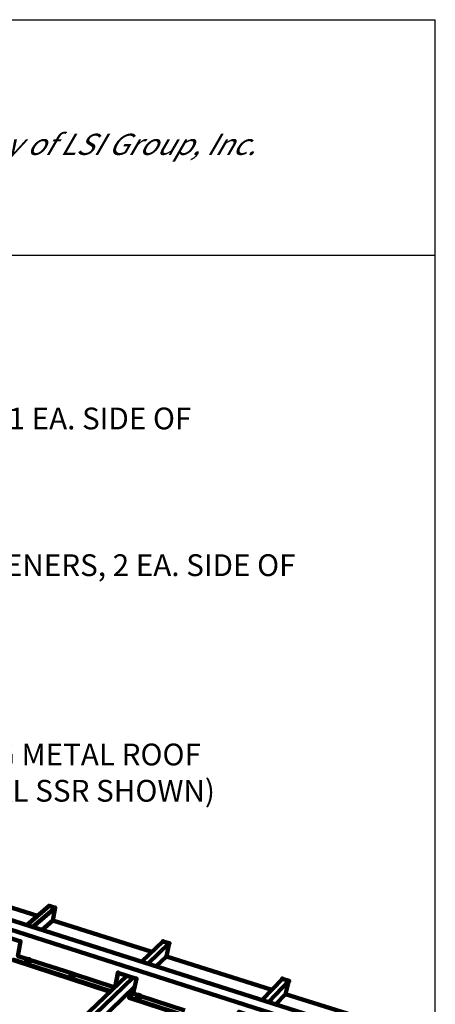
# Paper-space layout 'ZF-06-HAT-V' of a CAD drawing. Units: inches. Extents: x 0.3 to 8, y 0.3 to 10.6.
# Drawn here: x 6.5 to 8, y 7.1 to 10.6 of the extents above; entities that cross this region are included whole.
import ezdxf

# ---------------------------------------------------------------- set-up
doc = ezdxf.new("R2010")
doc.units = ezdxf.units.IN
doc.header["$MEASUREMENT"] = 0
for name, color, linetype in [('Fasteners', 1, 'Continuous'), ('R-ANNO-DIMS', 3, 'Continuous'), ('TEXT', 4, 'Continuous')]:
    doc.layers.add(name, color=color, linetype=linetype)
doc.styles.add('Border label', font='arial.ttf')
doc.styles.add('ROMANS', font='ROMANS.shx')

# ---------------------------------------------------------------- blocks, each defined once
blk = doc.blocks.new('titleborder')
at = {"color": 4}
for p, q in [((0.2515, 10.3683), (8.0015, 10.3683)), ((8.0015, 0.0789), (8.0015, 10.3683)), ((0.2515, 9.523), (8.0015, 9.523))]:
    blk.add_line(p, q, dxfattribs=at)
at = {"color": 4, "insert": (5.5352, 9.959), "char_height": 0.076, "width": 2.336838, "attachment_point": 1, "style": 'ROMANS'}
blk.add_mtext('{\\Q30;A Member Company of LSI Group, Inc.}', dxfattribs=at)
at = {"color": 6, "style": 'Border label'}
for tag, p, height in [('L1', (0.401, 0.8141), 0.0938), ('L2', (0.401, 0.6416), 0.0938), ('TITLE', (6.4364, 0.5121), 0.16), ('NAME', (0.401, 0.4471), 0.1562), ('DATE', (6.4364, 0.3471), 0.0919)]:
    blk.add_attdef(tag, p, '', height=height, dxfattribs=at)
at = {"color": 3, "style": 'Border label'}
blk.add_attdef('SCALE', (0.401, 0.282), '', height=0.0625, dxfattribs=at)
blk = doc.blocks.new('A$C7BD47D59')
at = {"layer": 'Fasteners', "color": 3, "linetype": 'Continuous', "lineweight": 211}
for p, q in [((7.56, 5.6125), (3.2774, 6.9742)), ((3.2719, 6.9472), (7.56, 5.575)), ((6.4125, 5.855), (6.2583, 5.905)), ((6.5642, 5.8058), (6.415, 5.8542)), ((6.655, 5.7758), (6.8167, 5.7233))]:
    blk.add_line(p, q, dxfattribs=at)
at = {"layer": 'Fasteners', "color": 3, "linetype": 'Continuous', "lineweight": 158}
for p, q in [((6.6083, 5.8475), (5.8325, 5.1083)), ((5.8567, 5.0992), (6.6308, 5.8408)), ((6.4167, 5.8458), (6.415, 5.8458)), ((5.8742, 5.0742), (6.6367, 5.8083))]:
    blk.add_line(p, q, dxfattribs=at)
for points in [[(5.9125, 6.1367), (5.9517, 6.1683), (6.2875, 6.0625)], [(6.2708, 6.0225), (6.35, 6.0917), (6.3283, 6.0983), (6.2492, 6.0292)], [(6.3283, 6.0983), (6.3283, 6.0983), (6.3283, 6.0983)], [(6.3417, 6.0458), (6.35, 6.0917), (6.35, 6.0917)], [(6.3033, 6.0125), (6.3417, 6.0458), (6.6975, 5.9333)], [(6.6842, 5.8917), (6.76, 5.9642), (6.7375, 5.9708), (6.6617, 5.8983)], [(6.7375, 5.9708), (6.7375, 5.9708), (6.7375, 5.9708)], [(6.75, 5.9167), (6.76, 5.9642), (6.76, 5.9642)], [(6.2475, 5.9025), (6.2483, 5.9033), (6.2475, 5.9025), (6.2467, 5.9017), (6.2475, 5.9025), (6.2467, 5.9017), (6.2483, 5.9), (6.25, 5.8983), (6.2567, 5.8983), (6.2583, 5.8992), (6.2592, 5.9008), (6.2583, 5.9017), (6.2592, 5.9008), (6.2583, 5.9017), (6.2592, 5.9008)], [(6.2583, 5.8983), (6.2558, 5.8975), (6.2583, 5.8983), (6.2558, 5.8975), (6.2533, 5.8975), (6.25, 5.8975), (6.2475, 5.8992), (6.2467, 5.9008), (6.2475, 5.8992), (6.25, 5.8975), (6.2558, 5.8975), (6.2583, 5.8983), (6.2592, 5.9), (6.2592, 5.9008), (6.2583, 5.8992), (6.2567, 5.8983), (6.25, 5.8983), (6.2475, 5.9), (6.2467, 5.9017), (6.2467, 5.9008)], [(6.2508, 5.9025), (6.25, 5.9042), (6.2483, 5.905), (6.2492, 5.905), (6.2492, 5.9058), (6.25, 5.9058), (6.2517, 5.9067), (6.2558, 5.9067), (6.2575, 5.905), (6.2575, 5.9033), (6.2583, 5.9042), (6.2583, 5.9008), (6.2583, 5.9008)], [(6.2483, 5.9017), (6.2483, 5.905), (6.2483, 5.9017)], [(6.2483, 5.905), (6.2483, 5.905), (6.2483, 5.905)], [(6.2483, 5.9008), (6.2483, 5.9017), (6.2508, 5.8992), (6.2558, 5.8992), (6.2567, 5.9025), (6.2575, 5.9033), (6.2558, 5.9033), (6.2542, 5.9025), (6.2517, 5.9033), (6.25, 5.9042), (6.2525, 5.9025), (6.2542, 5.9025), (6.2558, 5.9025), (6.2567, 5.9025), (6.2567, 5.9025)], [(6.25, 5.9042), (6.25, 5.9058), (6.2492, 5.9058), (6.2492, 5.905), (6.25, 5.9042), (6.25, 5.9058), (6.2517, 5.9058), (6.2533, 5.9067), (6.255, 5.9058), (6.2575, 5.9042), (6.2567, 5.9033)], [(6.2517, 5.9067), (6.2508, 5.9067), (6.25, 5.9058), (6.25, 5.9067), (6.2508, 5.9067), (6.2517, 5.9067), (6.2533, 5.9067), (6.2558, 5.9067), (6.2575, 5.9058), (6.2567, 5.9067), (6.255, 5.9067)], [(6.2517, 5.9025), (6.2508, 5.8992), (6.2508, 5.9025), (6.2517, 5.9025), (6.2558, 5.9025), (6.2567, 5.9033), (6.2575, 5.9033), (6.2575, 5.9042), (6.2583, 5.9042), (6.2583, 5.9008), (6.2558, 5.8992), (6.2558, 5.9025), (6.2558, 5.9025)], [(6.2533, 5.9067), (6.2533, 5.9067), (6.2533, 5.9067)], [(6.2542, 5.9025), (6.2542, 5.9025), (6.2542, 5.9025)], [(6.2575, 5.9058), (6.2575, 5.9058), (6.2575, 5.9058)], [(6.2575, 5.9033), (6.2575, 5.9033), (6.2575, 5.9033)], [(6.7133, 5.8817), (6.75, 5.9167), (7.1292, 5.7975)], [(6.2583, 5.8992), (6.2583, 5.8992), (6.2583, 5.8992)], [(6.4158, 5.8483), (6.4167, 5.8517), (6.4167, 5.8525), (6.4158, 5.8483), (6.4142, 5.8467), (6.4083, 5.8467), (6.4058, 5.8475), (6.405, 5.8492)], [(6.415, 5.845), (6.4167, 5.8458), (6.4175, 5.8475), (6.4175, 5.8483), (6.4167, 5.8475), (6.4142, 5.8458), (6.4117, 5.8458), (6.4083, 5.8467), (6.4058, 5.8475), (6.405, 5.8492), (6.4058, 5.8508), (6.405, 5.8492), (6.405, 5.8483), (6.4058, 5.8467), (6.4083, 5.8458), (6.4058, 5.8467), (6.405, 5.8483)], [(6.4175, 5.8483), (6.4167, 5.85), (6.4175, 5.8483), (6.4167, 5.8467), (6.4142, 5.8458), (6.4117, 5.8458), (6.4083, 5.8467), (6.4058, 5.8492), (6.4067, 5.8525), (6.4067, 5.8533), (6.4075, 5.8533), (6.4075, 5.8542), (6.4083, 5.8542), (6.4083, 5.855), (6.4092, 5.855), (6.41, 5.855), (6.4083, 5.8542), (6.4075, 5.8542), (6.4075, 5.8525), (6.4092, 5.8508), (6.4092, 5.85), (6.41, 5.85), (6.4092, 5.8467), (6.4092, 5.8467)], [(6.4058, 5.8492), (6.4067, 5.8525), (6.4092, 5.8508), (6.4125, 5.8508), (6.41, 5.85), (6.41, 5.85)], [(6.4067, 5.8525), (6.4067, 5.8525), (6.4067, 5.8525)], [(6.4133, 5.8467), (6.4142, 5.85), (6.415, 5.85), (6.415, 5.8508), (6.4158, 5.8508), (6.4158, 5.8517), (6.4142, 5.8508), (6.41, 5.8508), (6.4075, 5.8525), (6.4083, 5.8542), (6.4092, 5.8542), (6.4117, 5.855), (6.4133, 5.8542), (6.41, 5.8542), (6.4083, 5.8533), (6.4083, 5.8517), (6.4083, 5.8517)], [(6.4075, 5.8542), (6.4075, 5.8542), (6.4075, 5.8542)], [(6.4083, 5.855), (6.4083, 5.855), (6.4083, 5.855)], [(6.4083, 5.8533), (6.4083, 5.8533), (6.4083, 5.8533)], [(6.4092, 5.8508), (6.4083, 5.8467), (6.4083, 5.8467)], [(6.4083, 5.8458), (6.4117, 5.845), (6.4083, 5.8458)], [(6.4092, 5.855), (6.4092, 5.855), (6.4092, 5.855)], [(6.4142, 5.85), (6.4125, 5.8508), (6.4133, 5.8508), (6.415, 5.8508), (6.4158, 5.8517), (6.4167, 5.8517), (6.4167, 5.8525), (6.4158, 5.8533), (6.4142, 5.8542), (6.4133, 5.855), (6.41, 5.855)], [(6.4117, 5.855), (6.4117, 5.855), (6.4117, 5.855)], [(6.4125, 5.8508), (6.4125, 5.8508), (6.4125, 5.8508)], [(6.415, 5.8517), (6.415, 5.8533), (6.4133, 5.8542), (6.4158, 5.8525), (6.4158, 5.8517), (6.4167, 5.8517), (6.4158, 5.8525), (6.4158, 5.8533), (6.4142, 5.8542), (6.4133, 5.855)], [(6.415, 5.85), (6.4142, 5.8467), (6.4142, 5.8467)], [(6.4158, 5.8533), (6.4158, 5.8533), (6.4158, 5.8533)], [(6.4167, 5.8467), (6.4167, 5.8467), (6.4167, 5.8467)], [(7.1175, 5.7533), (7.19, 5.8292), (7.1667, 5.8367), (7.0942, 5.7608)], [(7.1667, 5.8367), (7.1667, 5.8367), (7.1667, 5.8367)], [(7.1783, 5.7817), (7.19, 5.8292), (7.19, 5.8292)], [(6.6542, 5.7692), (6.655, 5.7692), (6.6558, 5.7708), (6.6558, 5.7717), (6.6558, 5.77), (6.6533, 5.7692), (6.65, 5.7683), (6.6467, 5.7683), (6.6442, 5.77), (6.6433, 5.7717), (6.6442, 5.77), (6.6467, 5.7683), (6.65, 5.7675), (6.6533, 5.7683), (6.65, 5.7683), (6.6467, 5.7692), (6.6442, 5.7708), (6.6433, 5.7725), (6.6442, 5.7742), (6.6442, 5.7733)], [(6.6442, 5.7742), (6.645, 5.7742), (6.6442, 5.7742), (6.645, 5.7742), (6.6442, 5.7742), (6.6433, 5.7725), (6.6433, 5.7717)], [(6.6558, 5.7717), (6.655, 5.7725), (6.6558, 5.7717), (6.655, 5.77), (6.6533, 5.7692), (6.6475, 5.7692), (6.645, 5.7708), (6.6433, 5.7725)], [(6.6525, 5.7692), (6.6525, 5.77), (6.655, 5.7717), (6.6558, 5.775), (6.655, 5.775), (6.655, 5.7742), (6.6542, 5.7742), (6.6542, 5.7733), (6.6533, 5.7733), (6.6483, 5.7733), (6.6475, 5.77), (6.645, 5.7725), (6.6442, 5.7725), (6.645, 5.7758), (6.6467, 5.7775), (6.6475, 5.7775), (6.6475, 5.7783), (6.6475, 5.7775), (6.6467, 5.7775), (6.6458, 5.7767), (6.6458, 5.7758), (6.6467, 5.775), (6.6483, 5.7733), (6.6475, 5.77), (6.6525, 5.77), (6.6533, 5.7733), (6.6525, 5.77), (6.6525, 5.77)], [(6.6517, 5.7775), (6.6533, 5.7775), (6.6542, 5.7767), (6.655, 5.7758), (6.655, 5.7742), (6.6542, 5.7742), (6.6525, 5.7733), (6.6508, 5.7733), (6.6492, 5.7742), (6.6475, 5.7742), (6.6467, 5.775), (6.645, 5.7758), (6.645, 5.7725), (6.645, 5.7725)], [(6.645, 5.7758), (6.645, 5.7758), (6.645, 5.7758)], [(6.6542, 5.7742), (6.6542, 5.775), (6.6533, 5.7758), (6.6517, 5.7767), (6.65, 5.7775), (6.6483, 5.7775), (6.6525, 5.7775), (6.655, 5.7758), (6.6542, 5.775), (6.6533, 5.7742), (6.6492, 5.7742), (6.6467, 5.7758), (6.6467, 5.7767), (6.6483, 5.7775), (6.6467, 5.7767), (6.6467, 5.7758), (6.6475, 5.775)], [(6.6467, 5.7775), (6.6467, 5.7775), (6.6467, 5.7775)], [(6.6467, 5.7767), (6.6467, 5.7767), (6.6467, 5.7767)], [(6.6467, 5.775), (6.6467, 5.775), (6.6467, 5.775)], [(6.6475, 5.7775), (6.6483, 5.7783), (6.65, 5.7783), (6.6517, 5.7775), (6.6525, 5.7775), (6.6558, 5.7758), (6.6558, 5.775), (6.655, 5.7717), (6.655, 5.7717)], [(6.6475, 5.7783), (6.6483, 5.7783)], [(6.6483, 5.7733), (6.6483, 5.7733), (6.6483, 5.7733)], [(6.65, 5.7783), (6.65, 5.7783), (6.65, 5.7783)], [(6.6508, 5.7733), (6.6508, 5.7733), (6.6508, 5.7733)], [(6.655, 5.7692), (6.6533, 5.7683), (6.655, 5.7692), (6.6533, 5.7683)], [(6.6542, 5.7767), (6.6542, 5.7767), (6.6542, 5.7767)], [(6.655, 5.7742), (6.655, 5.7742), (6.655, 5.7742)], [(6.655, 5.77), (6.655, 5.77), (6.655, 5.77)], [(6.6558, 5.7758), (6.6558, 5.7758), (6.6558, 5.7758)], [(7.1433, 5.745), (7.1783, 5.7817), (7.56, 5.6617)]]:
    blk.add_lwpolyline(points, dxfattribs=at)
at = {"layer": 'Fasteners', "color": 3, "linetype": 'Continuous', "lineweight": 211}
for points in [[(6.155, 5.9467), (6.1625, 5.9917), (6.2258, 5.9708), (6.2167, 5.9183), (6.2517, 5.9067)], [(6.2258, 5.9708), (6.2258, 5.9708), (6.2258, 5.9708)], [(6.5492, 5.7917), (6.2017, 5.905), (6.2008, 5.9033), (6.5475, 5.79)], [(6.6483, 5.7783), (6.6308, 5.7833), (6.6425, 5.8367), (6.5758, 5.8583), (6.5658, 5.8075), (6.5767, 5.8583)], [(6.5758, 5.8583), (6.5758, 5.8583), (6.5758, 5.8583)], [(6.6425, 5.8367), (6.6425, 5.8367), (6.6425, 5.8367)], [(6.6308, 5.7833), (6.6167, 5.77), (6.9833, 5.65), (6.9975, 5.665), (6.99, 5.6675)], [(6.6167, 5.7692), (6.6167, 5.77), (6.6167, 5.7683), (6.9825, 5.6483), (6.9975, 5.6642), (7.0108, 5.7183), (7.08, 5.6958), (7.0667, 5.6425), (7.105, 5.63)], [(6.6167, 5.7683), (6.6167, 5.7683), (6.6167, 5.7683)]]:
    blk.add_lwpolyline(points, dxfattribs=at)
at = {"layer": 'Fasteners', "color": 3, "linetype": 'Continuous', "lineweight": 158}
for points in [[(6.25, 5.9058), (6.25, 5.9058), (6.25, 5.9058)], [(6.2508, 5.9067), (6.2508, 5.9067), (6.2508, 5.9067)], [(6.2558, 5.9067), (6.2558, 5.9067), (6.2558, 5.9067)], [(6.2583, 5.9042), (6.2583, 5.9042), (6.2583, 5.905), (6.2575, 5.9058)], [(6.2508, 5.8992), (6.2508, 5.8992), (6.2508, 5.8992)], [(6.2558, 5.8992), (6.2558, 5.8992), (6.2558, 5.8992)], [(6.4058, 5.8508), (6.4058, 5.8508), (6.4058, 5.8508), (6.4067, 5.8508)], [(6.4142, 5.845), (6.4167, 5.8458), (6.4142, 5.845), (6.4117, 5.845)], [(6.4142, 5.8542), (6.4142, 5.8542), (6.4142, 5.8542)], [(6.4158, 5.8517), (6.4158, 5.8517), (6.4158, 5.8517)], [(6.6475, 5.77), (6.6475, 5.77), (6.6475, 5.77)], [(6.6525, 5.7775), (6.6525, 5.7775), (6.6525, 5.7775)], [(6.6533, 5.7733), (6.6533, 5.7733), (6.6533, 5.7733)], [(6.6558, 5.775), (6.6558, 5.775), (6.6558, 5.775)]]:
    blk.add_lwpolyline(points, close=True, dxfattribs=at)
for p in [(6.3283, 6.0983), (6.35, 6.0917), (6.3417, 6.0458), (6.7375, 5.9708), (6.76, 5.9642), (6.2483, 5.905), (6.25, 5.9058), (6.25, 5.9058), (6.25, 5.9042), (6.2508, 5.9067), (6.2508, 5.9067), (6.2508, 5.9067), (6.2508, 5.9025), (6.2517, 5.9025), (6.2517, 5.9025), (6.2533, 5.9067), (6.2542, 5.9025), (6.2558, 5.9067), (6.2558, 5.9067), (6.2558, 5.9067), (6.2558, 5.9025), (6.2567, 5.9025), (6.2567, 5.9025), (6.2575, 5.9058), (6.2575, 5.9033), (6.2583, 5.9042), (6.2583, 5.9008), (6.2583, 5.9008), (6.75, 5.9167), (6.2508, 5.8992), (6.2508, 5.8992), (6.2558, 5.8992), (6.2558, 5.8992), (6.2583, 5.8992), (6.2583, 5.8983), (6.4058, 5.8508), (6.4058, 5.8508), (6.4058, 5.8492), (6.4067, 5.8525), (6.4075, 5.8542), (6.4083, 5.855), (6.4083, 5.8533), (6.4083, 5.8517), (6.4083, 5.8467), (6.4092, 5.855), (6.4092, 5.8508), (6.4092, 5.8467), (6.41, 5.85), (6.41, 5.85), (6.4117, 5.855), (6.4125, 5.8508), (6.4133, 5.8467), (6.4142, 5.8542), (6.4142, 5.8542), (6.4142, 5.85), (6.4142, 5.8467), (6.415, 5.85), (6.4158, 5.8533), (6.4158, 5.8517), (6.4158, 5.8517), (6.4158, 5.8483), (6.4158, 5.8483), (6.4167, 5.8467), (6.4175, 5.8483), (7.1667, 5.8367), (7.19, 5.8292), (6.645, 5.7758), (6.645, 5.7725), (6.6467, 5.7775), (6.6467, 5.7767), (6.6467, 5.775), (6.6475, 5.7783), (6.6475, 5.7783), (6.6475, 5.77), (6.6475, 5.77), (6.6483, 5.7733), (6.65, 5.7783), (6.6508, 5.7733), (6.6525, 5.7775), (6.6525, 5.7775), (6.6525, 5.77), (6.6533, 5.7733), (6.6533, 5.7733), (6.6542, 5.7767), (6.655, 5.7742), (6.655, 5.7717), (6.655, 5.7717), (6.655, 5.77), (6.655, 5.7692), (6.6558, 5.7758), (6.6558, 5.775), (6.6558, 5.775), (6.6558, 5.7717), (7.1783, 5.7817)]:
    blk.add_point(p, dxfattribs=at)
at = {"layer": 'Fasteners', "color": 3, "linetype": 'Continuous', "lineweight": 211}
for p in [(6.2258, 5.9708), (6.5758, 5.8583), (6.6425, 5.8367), (6.6167, 5.7683), (6.6308, 5.7833)]:
    blk.add_point(p, dxfattribs=at)

psp = doc.layouts.new('ZF-06-HAT-V')

# ---------------------------------------------------------------- block references
psp.add_blockref('A$C7BD47D59', (0.2854, 1.3109))
at = {"layer": 'R-ANNO-DIMS'}
psp.add_blockref('titleborder', (0, 0.2209), dxfattribs=at)

# ---------------------------------------------------------------- texts
at = {"layer": 'TEXT', "char_height": 0.078125, "attachment_point": 1, "style": 'ROMANS'}
for s, insert, width in [('1.125"  16 GA. HAT SUB-PURLIN W/ (2) - 1/4"X 14 X 1.25" DP-3 FASTENERS, 1 EA. SIDE OF SUB-PURLIN INTO SUB-RAFTER (UNLESS OTHERWISE SPECIFIED).', (2.8119, 9.1972), 4.704137), ('2.625" 16 GA. HAT SUB-RAFTER W/ (2) - 1/4" X 14 X (1.25"-1.50") DP-3 FASTENERS, 2 EA. SIDE OF SUB-RAFTER INTO EXISTING PURLIN (UNLESS OTHERWISE SPECIFIED).', (2.8119, 8.6708), 4.707964), ('EXISTING METAL ROOF\\P(VERTICAL SSR SHOWN)', (6.0269, 7.9914), 1.980431)]:
    psp.add_mtext(s, dxfattribs=dict(at, insert=insert, width=width))

doc.saveas('drawing.dxf')
